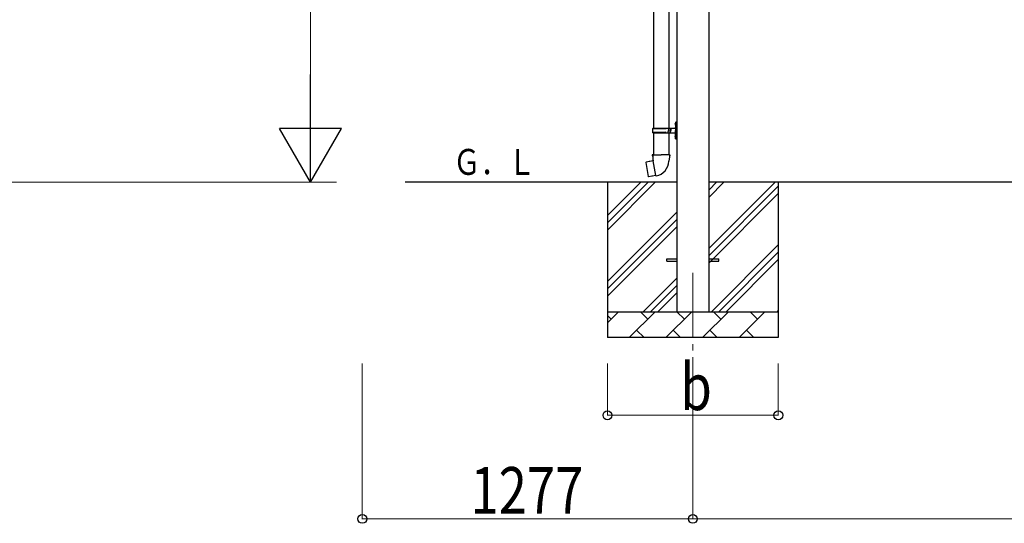
# Model space of a CAD drawing. Units: millimetres. Extents: x 0 to 33640, y 0 to 23760.
# Drawn here: x 11420 to 15223, y 5479 to 7424 of the extents above; entities that cross this region are included whole.
import ezdxf

# ---------------------------------------------------------------- set-up
doc = ezdxf.new("R2010")
doc.units = ezdxf.units.MM
doc.linetypes.add('YCENTER_1', pattern=[13, 10, -1, 1, -1])
for name, color, linetype, lineweight in [('YKK_12', 2, 'Continuous', 13), ('YKK_13', 4, 'Continuous', 30), ('YKK_A1', 4, 'Continuous', 30), ('YKK_D', 6, 'Continuous', 13)]:
    doc.layers.add(name, color=color, linetype=linetype, lineweight=lineweight)
doc.styles.add('text-b', font='extslim2.shx', dxfattribs={"width": 0.8, "bigfont": 'extfont2.shx'})

msp = doc.modelspace()

# ---------------------------------------------------------------- linework, layer by layer
at = {"layer": 'YKK_12', "linetype": 'YCENTER_1', "ltscale": 25}
msp.add_line((14019.7, 6446.2), (14019.7, 5946.2), dxfattribs=at)
at = {"layer": 'YKK_13'}
for p, q in [((13867.2, 7937.2), (13867.2, 7005.2)), ((13927.2, 7937.2), (13927.2, 7005.2)), ((13864.2, 7003.2), (13914.6, 7003.2)), ((13865.2, 7005.2), (13951.2, 7005.2)), ((13865.2, 7005.2), (13865.2, 7003.2)), ((13924.2, 7005.2), (13924.2, 7000.7)), ((13924.2, 7000.7), (13926.2, 7000.7)), ((13926.2, 7000.7), (13926.2, 6996.2)), ((13932.2, 7005.2), (13932.2, 6996.2)), ((13932.2, 7000.7), (13935.2, 7000.7)), ((13935.2, 7000.7), (13935.2, 6996.2)), ((13950.9, 7022.3), (13953, 7021.3)), ((13950.9, 7018), (13953, 7019)), ((13952.2, 7024.3), (13952.8, 7024.3)), ((13952.2, 7024.3), (13952.2, 7016)), ((13952.2, 7016), (13952.8, 7016)), ((13952.8, 7024.3), (13952.8, 7016)), ((13952.8, 7024.3), (13953.2, 7023.9)), ((13952.8, 7016), (13953.2, 7016.4)), ((13953, 7021.3), (13953.6, 7020.2)), ((13953, 7019), (13953.6, 7020.2)), ((13953.2, 7028.2), (13956.2, 7029.7)), ((13953.2, 7028.2), (13953.2, 6996.2)), ((13953.2, 7023.9), (13953.2, 7016.4)), ((13956.2, 7029.7), (13956.2, 6996.2)), ((13956.2, 7029.7), (13957.2, 7029.7)), ((13957.2, 7029.7), (13957.2, 6996.2)), ((13864.2, 6989.2), (13914.6, 6989.2)), ((13865.2, 6987.2), (13865.2, 6989.2)), ((13865.2, 6987.2), (13951.2, 6987.2)), ((13867.2, 6987.2), (13867.2, 6902.2)), ((13924.2, 6987.2), (13924.2, 6991.7)), ((13924.2, 6991.7), (13926.2, 6991.7)), ((13926.2, 6991.7), (13926.2, 6996.2)), ((13927.2, 6987.2), (13927.2, 6902.2)), ((13932.2, 6987.2), (13932.2, 6996.2)), ((13932.2, 6991.7), (13935.2, 6991.7)), ((13935.2, 6991.7), (13935.2, 6996.2)), ((13950.9, 6974.3), (13953, 6973.3)), ((13950.9, 6970), (13953, 6971)), ((13952.2, 6976.3), (13952.8, 6976.3)), ((13952.2, 6976.3), (13952.2, 6968)), ((13952.2, 6968), (13952.8, 6968)), ((13952.8, 6976.3), (13952.8, 6968)), ((13952.8, 6976.3), (13953.2, 6975.9)), ((13952.8, 6968), (13953.2, 6968.4)), ((13953, 6973.3), (13953.6, 6972.2)), ((13953, 6971), (13953.6, 6972.2)), ((13953.2, 6964.2), (13953.2, 6996.2)), ((13953.2, 6975.9), (13953.2, 6968.4)), ((13953.2, 6964.2), (13956.2, 6962.7)), ((13956.2, 6962.7), (13956.2, 6996.2)), ((13956.2, 6962.7), (13957.2, 6962.7)), ((13957.2, 6962.7), (13957.2, 6996.2)), ((13865.4, 6902.2), (13863.2, 6901.4)), ((13863.2, 6901.4), (13863.2, 6897.8)), ((13863.2, 6897.8), (13865.5, 6897)), ((13865.4, 6902.2), (13897.2, 6902.2)), ((13865.4, 6902.2), (13865.5, 6897)), ((13865.5, 6897), (13865.7, 6882.2)), ((13929.1, 6902.2), (13897.2, 6902.2)), ((13929, 6897), (13928.7, 6882.2)), ((13929.1, 6902.2), (13929, 6897)), ((13931.2, 6897.8), (13929, 6897)), ((13929.1, 6902.2), (13931.2, 6901.4)), ((13931.2, 6901.4), (13931.2, 6897.8)), ((13838.8, 6873.8), (13838, 6872.6)), ((13838, 6872.6), (13847.6, 6818)), ((13866.6, 6879), (13838.8, 6873.8)), ((13851.5, 6876.4), (13851.3, 6876.1)), ((13853.5, 6876.7), (13851.5, 6876.4)), ((13853.8, 6876.6), (13853.5, 6876.7)), ((13865.7, 6882.2), (13867.1, 6880.2)), ((13866.9, 6880), (13866.9, 6879.3)), ((13877, 6821.7), (13866.9, 6879.2)), ((13867.1, 6880.2), (13867.1, 6880.2)), ((13927.4, 6880.3), (13927.3, 6878.1)), ((13928.7, 6882.2), (13927.4, 6880.3)), ((13848.7, 6817.2), (13847.6, 6818)), ((13876.7, 6821.8), (13848.7, 6817.2)), ((13861.6, 6819.1), (13861.3, 6819.3)), ((13863.6, 6819.5), (13861.6, 6819.1)), ((13863.8, 6819.7), (13863.6, 6819.5)), ((13877.3, 6821), (13877.1, 6821.6)), ((13919.7, 6500.7), (13957.2, 6500.7)), ((13919.7, 6491.7), (13919.7, 6500.7)), ((13919.7, 6491.7), (13957.2, 6491.7)), ((14082.2, 6500.7), (14119.7, 6500.7)), ((14082.2, 6491.7), (14119.7, 6491.7)), ((14119.7, 6491.7), (14119.7, 6500.7))]:
    msp.add_line(p, q, dxfattribs=at)
for centre, radius, start, end in [((13913, 6996.2), 49.3, 171.8288, 180), ((13914.6, 7005.2), 2, 270, 360), ((13956.5, 7020.2), 6, 136.2176, 223.7824), ((13951.2, 7007.2), 2, 270, 360), ((13913, 6996.2), 49.3, 180, 188.1713), ((13914.6, 6987.2), 2, 0.0001, 90), ((13956.5, 6972.2), 6, 136.2176, 223.7824), ((13951.2, 6985.2), 2, 0.0001, 90), ((13866.6, 6879.3), 0.3, 280.6684, 0), ((13867.1, 6880), 0.2, 100, 180), ((13867.1, 6880.2), 60.3, 279.9694, 358), ((13876.8, 6821.5), 0.3, 20, 99.3316), ((13877.5, 6821), 0.2, 200, 279.9694)]:
    msp.add_arc(centre, radius, start, end, dxfattribs=at)
at = {"layer": 'YKK_A1'}
for p, q in [((13957.2, 9148.2), (13957.2, 6296.2)), ((14082.2, 6296.2), (14082.2, 9148.2)), ((13957.2, 6796.2), (12909.1, 6796.2)), ((13689.7, 6796.2), (13689.7, 6196.2)), ((13689.7, 6611.1), (13874.8, 6796.2)), ((13689.7, 6639.4), (13846.5, 6796.2)), ((13689.7, 6667.7), (13818.2, 6796.2)), ((17357.1, 6796.2), (14082.2, 6796.2)), ((14082.2, 6541.1), (14337.3, 6796.2)), ((14082.2, 6739), (14139.3, 6796.2)), ((14082.2, 6767.3), (14111.1, 6796.2)), ((14082.2, 6512.8), (14349.7, 6780.3)), ((14349.7, 6796.2), (14349.7, 6196.2)), ((14082.2, 6484.5), (14349.7, 6752)), ((13689.7, 6413.1), (13957.2, 6680.6)), ((13689.7, 6384.8), (13957.2, 6652.3)), ((13689.7, 6356.5), (13957.2, 6624)), ((14091.9, 6296.2), (14349.7, 6554)), ((14120.2, 6296.2), (14349.7, 6525.7)), ((14148.5, 6296.2), (14349.7, 6497.4)), ((13827.3, 6296.2), (13957.2, 6426.1)), ((13855.6, 6296.2), (13957.2, 6397.8)), ((13883.9, 6296.2), (13957.2, 6369.5)), ((13689.7, 6296.2), (14349.7, 6296.2)), ((13689.7, 6253.3), (13732.6, 6296.2)), ((13704.1, 6267.6), (13689.7, 6281.9)), ((13774, 6196.2), (13874, 6296.2)), ((13845.5, 6267.6), (13816.9, 6296.2)), ((13915.5, 6196.2), (14015.5, 6296.2)), ((13986.9, 6267.6), (13958.4, 6296.2)), ((14056.9, 6196.2), (14156.9, 6296.2)), ((14128.3, 6267.6), (14099.8, 6296.2)), ((14198.3, 6196.2), (14298.3, 6296.2)), ((14269.8, 6267.6), (14241.2, 6296.2)), ((14346.4, 6296.2), (14349.7, 6299.4)), ((13802.6, 6224.7), (13831.2, 6196.2)), ((13944, 6224.7), (13972.6, 6196.2)), ((14085.4, 6224.7), (14114, 6196.2)), ((14226.9, 6224.7), (14255.4, 6196.2)), ((14349.7, 6196.2), (13689.7, 6196.2))]:
    msp.add_line(p, q, dxfattribs=at)
at = {"layer": 'YKK_D'}
for p, q in [((12543.1, 7036.2), (12543.1, 8911.2)), ((12643.1, 6796.2), (11342.1, 6796.2)), ((12643.1, 6796.2), (12542.1, 6796.2)), ((12743.1, 6096.2), (12743.1, 5495.2)), ((13689.7, 6096.2), (13689.7, 5895.2)), ((14019.7, 6096.2), (14019.7, 5495.2)), ((14019.7, 6096.2), (14019.7, 5495.2)), ((14349.7, 6096.2), (14349.7, 5895.2)), ((13689.7, 5896.2), (14349.7, 5896.2)), ((14019.7, 5496.2), (12743.1, 5496.2)), ((14019.7, 5496.2), (17419.7, 5496.2))]:
    msp.add_line(p, q, dxfattribs=at)
at = {"layer": 'YKK_D', "lineweight": -2}
for p, q in [((12543.1, 6796.2), (12543.1, 7211.8)), ((12543.1, 6796.2), (12423.1, 7004)), ((12663.1, 7004), (12423.1, 7004)), ((12543.1, 6796.2), (12663.1, 7004))]:
    msp.add_line(p, q, dxfattribs=at)
at = {"layer": 'YKK_D', "linetype": 'ByBlock', "lineweight": -2}
for centre in [(13689.7, 5896.2), (14349.7, 5896.2), (12743.1, 5496.2), (14019.7, 5496.2), (14019.7, 5496.2)]:
    msp.add_circle(centre, 17, dxfattribs=at)

# ---------------------------------------------------------------- texts
at = {"layer": 'YKK_A1', "style": 'text-b', "width": 0.777066}
msp.add_text('Ｇ．Ｌ', height=100, dxfattribs=at).set_placement((13093.8, 6824.6))
at = {"layer": 'YKK_D', "style": 'text-b', "width": 0.8}
for s, p in [('b', (13971.7, 5916.2)), ('1277', (13160.6, 5516.2))]:
    msp.add_text(s, height=180, dxfattribs=at).set_placement(p)

doc.saveas('drawing.dxf')
